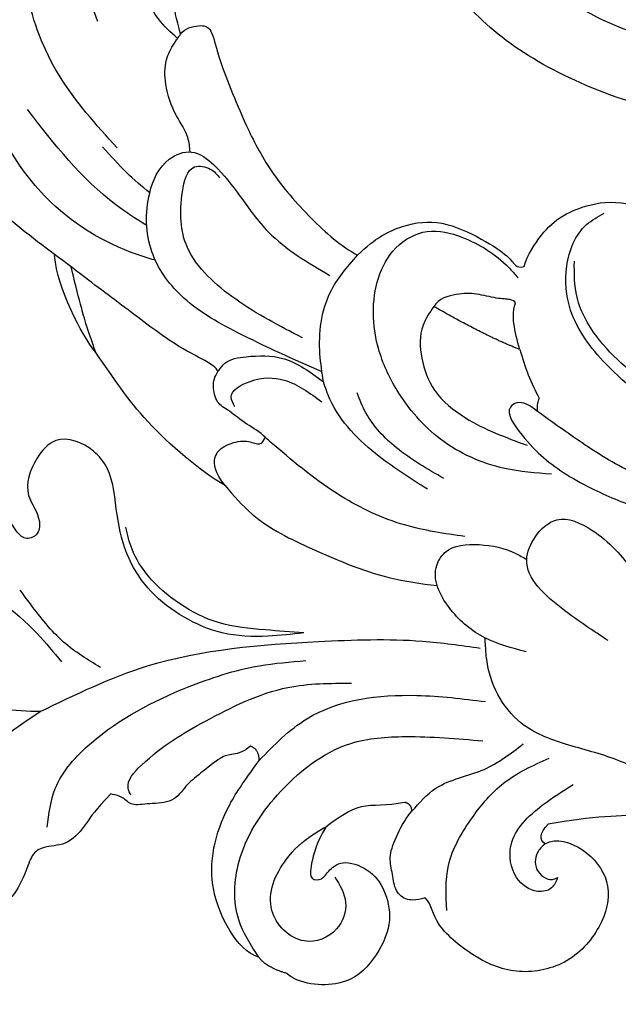
# Model space of a CAD drawing. Units: millimetres. Extents: x 5178 to 7554, y 9872 to 11552.
# Drawn here: x 5497 to 5530, y 10681 to 10735 of the extents above; entities that cross this region are included whole.
import ezdxf

# ---------------------------------------------------------------- set-up
doc = ezdxf.new("R2010")
doc.units = ezdxf.units.MM
doc.linetypes.add('HIDDEN', pattern=[9.525, 6.35, -3.175])
doc.layers.add('A-04.尺寸標註', color=4, linetype='Continuous')
doc.layers.add('H-08.木作(細線)', color=8, linetype='Continuous')
doc.layers.add('logo', color=8, linetype='Continuous', plot=False)
doc.styles.get("Standard").update_dxf_attribs({"font": 'arial.ttf'})
doc.styles.add('新細明體', font='PMingLiU.ttf')
doc.dimstyles.new('4', dxfattribs={"dimtxt": 10, "dimasz": 3, "dimexe": 2, "dimexo": 2, "dimgap": 1.2, "dimtad": 2, "dimdec": 0, "dimtxsty": '新細明體', "dimblk": 'ARCHTICK', "dimcen": 5, "dimclrd": 8, "dimclre": 8, "dimclrt": 4, "dimadec": 0, "dimazin": 0, "dimtfac": 1, "dimtdec": 0, "dimtix": 1, "dimtmove": 2, "dimatfit": 3, "dimldrblk": 'OPEN90', "dimfxl": 1.25, "dimlwd": 9, "dimlwe": 9, "dimarcsym": 0})

# ---------------------------------------------------------------- blocks, each defined once
blk = doc.blocks.new('_ArchTick')
at = {"color": 0, "linetype": 'ByBlock', "const_width": 0.15}
blk.add_lwpolyline([(-0.5, -0.5), (0.5, 0.5)], dxfattribs=at)
blk = doc.blocks.new('*D9')
at = {"layer": 'A-04.尺寸標註', "color": 8, "linetype": 'HIDDEN', "lineweight": 9, "ltscale": 0.4, "transparency": 16777216}
for p, q in [((5750.722, 11156.089), (5350.76, 11156.089)), ((5752.555, 10446.864), (5350.76, 10446.864))]:
    blk.add_line(p, q, dxfattribs=at)
at = {"layer": 'A-04.尺寸標註', "color": 8, "lineweight": 9, "ltscale": 0.4, "transparency": 16777216}
blk.add_line((5352.76, 11156.089), (5352.76, 10446.864), dxfattribs=at)
at = {"layer": 'DEFPOINTS', "color": 0, "ltscale": 0.4, "transparency": 16777216}
for p in [(5752.722, 11156.089), (5352.76, 10446.864), (5754.555, 10446.864)]:
    blk.add_point(p, dxfattribs=at)
at = {"layer": 'A-04.尺寸標註', "color": 8, "lineweight": 9, "ltscale": 0.4, "transparency": 16777216, "xscale": 3, "yscale": 3, "zscale": 3}
for p, rotation in [((5352.76, 11156.089), 90), ((5352.76, 10446.864), 270)]:
    blk.add_blockref('_ArchTick', p, dxfattribs=dict(at, rotation=rotation))
at = {"layer": 'A-04.尺寸標註', "color": 4, "ltscale": 0.4, "transparency": 16777216, "insert": (5345.928, 10801.476), "char_height": 10, "attachment_point": 5, "rotation": 90, "style": '新細明體'}
blk.add_mtext('709', dxfattribs=at)
blk = doc.blocks.new('_Open90')
at = {"color": 0, "linetype": 'ByBlock', "lineweight": -2}
for p, q in [((-0.5, 0.5), (0, 0)), ((0, 0), (-1, 0)), ((0, 0), (-0.5, -0.5))]:
    blk.add_line(p, q, dxfattribs=at)
blk = doc.blocks.new('SE-21106L-d')
at = {"layer": 'H-08.木作(細線)'}
blk.add_arc((-113.897, 34.981), 212.697, 301.32863, 16.48912, dxfattribs=at)
blk.add_arc((-113.897, 34.981), 212.697, 301.32863, 16.48912, dxfattribs=at)
blk.add_arc((-113.897, 34.981), 212.697, 301.32863, 16.48912, dxfattribs=at)
blk = doc.blocks.new('logo')
at = {"layer": 'logo'}
h = blk.add_hatch(color=256, dxfattribs=at)
edge = h.paths.add_edge_path()
edge.add_ellipse((0, 1), major_axis=(0.323, 0.566), ratio=0.659111, start_angle=263.8576, end_angle=429.825)
edge.add_arc((0, 1), 0.399, 258.9967, 261.058)
edge.add_ellipse((0, 1), major_axis=(0.314, 0.551), ratio=0.659838, start_angle=263.243, end_angle=428.5195, ccw=False)
edge.add_arc((0, 0), 0.0433, 263.9962, 282.4455)
edge = h.paths.add_edge_path()
edge.add_ellipse((0, 1), major_axis=(0.314, 0.551), ratio=0.659838, start_angle=70.2744, end_angle=262.8394, ccw=False)
edge.add_arc((0, 1), 0.237, 245.2323, 248.2557, ccw=False)
edge.add_ellipse((0, 1), major_axis=(0.323, 0.566), ratio=0.659111, start_angle=71.1999, end_angle=263.5875)
edge.add_arc((0, 0), 0.0389, 266.4658, 288.3928, ccw=False)
edge = h.paths.add_edge_path(flags=17)
edge.add_line((0, 1), (0, 1))
edge.add_arc((0, 1), 0.399, 261.058, 296.4699, ccw=False)
edge.add_ellipse((0, 1), major_axis=(0.314, 0.551), ratio=0.659838, start_angle=68.5195, end_angle=70.2744)
edge.add_arc((0, 1), 0.237, 248.2557, 287.7329)
edge.add_arc((0, 1), 0.155, 119.2735, 139.7006)
edge.add_arc((0, 1), 0.526, 137.2638, 146.3296)
edge.add_arc((1, 0), 0.794, 150.4954, 153.1332)
edge.add_arc((0, 0), 0.799, 100.8186, 103.2077, ccw=False)
edge.add_arc((0, 1), 0.325, 138.9231, 148.8948, ccw=False)
edge.add_arc((1, 0), 0.758, 124.4657, 138.4002, ccw=False)
edge = h.paths.add_edge_path()
edge.add_arc((0, 1), 0.237, 233.3596, 245.2323)
edge.add_ellipse((0, 1), major_axis=(0.323, 0.566), ratio=0.659111, start_angle=69.825, end_angle=71.1999, ccw=False)
edge.add_arc((0, 1), 0.399, 251.1923, 258.9967, ccw=False)
h.paths.add_polyline_path([(0, 1, -0.021859), (0, 1, -0.004955), (0, 1, 0.012967), (0, 1, 0.223317), (0, 1, 0.425243), (0, 1, 0.393247), (0, 1, -0.084558), (0, 1, 0.019194), (0, 1, 0.004726), (0, 1, 0.021148), (0, 1, -0.080721), (0, 1, -0.104113), (0, 1, -0.094873), (0, 1, -0.207877), (0, 1, -0.223034), (0, 1, -0.16869)], flags=17)
h.paths.add_polyline_path([(0, 1, 0.088592), (0, 1, 0.140724), (0, 1, -0.012272), (0, 1, -0.041532), (0, 1, 0.005558), (0, 1, -0.187874)], flags=17)
h.paths.add_polyline_path([(0, 1, 0.011592), (0, 1, 0.056884), (0, 1, -0.271208), (0, 1, -0.679677), (0, 1, -0.290071), (0, 1, -0.103922), (0, 1, 0.053349), (0, 1, -0.004508), (0, 1, 0.220604), (0, 1, -0.015501), (0, 1, 0.008768), (0, 1, 0.029539), (0, 1, 1.009367)], flags=17)
h.paths.add_polyline_path([(0, 1, -0.008928), (0, 1, -0.347678), (0, 1, 0.00727), (0, 1, -0.035606), (0, 1, 0.01139), (0, 1, 0.012101), (0, 1, 0.461639)], flags=17)
h.paths.add_polyline_path([(0, 1, 0.433181), (0, 1, 0.04486), (0, 1, -0.026783), (0, 1, -0.142026), (0, 1, -0.307429), (0, 1, -0.953401), (0, 1, 0.069613), (0, 1, 0.042891), (0, 1, -0.067719), (0, 1, 0.893379)], flags=17)
h.paths.add_polyline_path([(0, 1, -0.009243), (0, 1, -0.026651), (0, 1, 0.013684), (0, 1, 0.174326), (0, 1, 0.391287), (0, 1, 0.210555), (0, 1), (0, 1, 0.001326), (0, 1, -0.005065), (0, 1, -0.027528), (0, 1, -0.195292), (0, 1, -0.659298)], flags=17)
h.paths.add_polyline_path([(0, 1, 0.023127), (0, 1, 0.184672), (0, 1, 0.098355), (0, 1, -0.009788), (0, 1, -0.240413)], flags=17)
h.paths.add_polyline_path([(0, 1, -0.002039), (0, 1, 0.07599), (0, 1, 0.108431), (0, 1, -0.004552), (0, 1, -0.028332), (0, 1, -0.123708)], flags=17)
h.paths.add_polyline_path([(0, 1, -0.55173), (0, 1, -0.18979), (0, 1, -0.013881), (0, 1, 0.011039), (0, 1, 0.022162), (0, 1, -0.010966), (0, 1, -0.001761), (0, 1, 0.034744), (0, 1, 0.086103), (0, 1, 0.506659), (0, 1, 0.355205), (0, 1, 0.093422), (0, 1, 0.017263), (0, 1, -0.31391)], flags=17)
h.paths.add_polyline_path([(0, 1, -0.009702), (0, 1, -0.004936), (0, 1, -0.035369), (0, 1, -0.002587), (0, 1, 0.014405), (0, 1, -0.020509)], flags=17)
h.paths.add_polyline_path([(0, 1, -0.007857), (0, 1, 0.009702), (0, 1, 0.020509), (0, 1, 0.000681), (0, 1, -0.002588), (0, 0, -0.013713), (0, 1, -0.01198)], flags=17)
h.paths.add_polyline_path([(0, 0, -0.036579), (0, 1, 0.01198), (0, 1, 0.013411), (0, 0, 0.001089), (0, 0, 0.015933), (0, 0, -0.190203), (0, 0, -0.266161), (0, 0, -0.207317), (0, 0, -0.064593), (0, 0, -0.001017), (0, 1, -0.000681), (0, 1, 0.152538), (0, 0, 0.230241), (0, 0, 0.234095), (0, 0, 0.172717), (0, 0, 0.028132), (0, 0, -0.014352), (0, 0, 0.062016), (0, 0, 0.349487), (0, 0, 0.392407), (0, 1, 0.130108), (0, 1, 0.001865), (0, 1, -0.054721), (0, 1, 0.014593), (0, 1, 0.007857), (0, 1, -0.01108), (0, 1, -0.100678), (0, 1, -0.349203), (0, 1, -0.402437), (0, 0, -0.009974), (0, 0, 0.613372), (0, 0, 0.175713), (0, 0, -0.002484), (0, 0, -0.463644), (0, 0, -0.513768), (0, 0, -0.075052), (0, 0, 0.007944)], flags=17)
h.paths.add_polyline_path([(0, 0, -0.062016), (0, 0, -0.007786), (0, 0, 0.027572), (0, 0, 0.0582), (0, 0, 0.26466), (0, 0, 0.315327), (0, 0, -0.025867), (0, 0, -0.380363), (0, 0, -0.153954), (0, 0, -0.090831)], flags=17)
h.paths.add_polyline_path([(0, 0, 0.336432), (0, 0, 0.025867), (0, 0, 0.026394), (0, 0, -0.025927), (0, 0, -0.173285), (0, 0, -0.685315), (0, 0, -0.491027), (0, 0, -0.040547), (0, 0, 0.025927), (0, 0, 0.139653), (0, 0, 1.004843)], flags=17)
h.paths.add_polyline_path([(0, 1, 0.143839), (0, 1, 0.069213), (0, 1, -0.088592), (0, 1, 0.404636)], flags=17)
h.paths.add_polyline_path([(0, 1, -0.01627), (0, 1, -0.069213), (0, 1, 0.037626), (0, 1, -0.082213), (0, 1, 0.004306), (0, 1, 0.008989), (0, 1, -0.006474), (0, 1, -0.136946), (0, 1, 0.054668)], flags=17)
for points in [[(0, 1, 0.019194), (0, 1, 0.004726), (0, 1, -0.044587), (0, 1, -0.07623), (0, 1, -0.235864), (0, 1, -0.450297), (0, 1, -0.16869), (0, 1, -0.021859), (0, 1, -0.004955), (0, 1, 0.012967), (0, 1, 0.223317), (0, 1, 0.425243), (0, 1, 0.393247), (0, 1, -0.084558)], [(0, 1, -0.206522), (0, 1, 0.207877), (0, 1, 0.024305), (0, 1, -0.043373)], [(0, 1, -0.011039), (0, 1, -0.017263), (0, 1, 0.004552), (0, 1, 0.002587), (0, 1, 0.035369)]]:
    blk.add_hatch(color=256, dxfattribs=at).paths.add_polyline_path(points)
h = blk.add_hatch(color=256, dxfattribs=at)
h.paths.add_polyline_path([(0, 1, 0.041532), (0, 1, 0.012272), (0, 1, 0.004508), (0, 1, -0.053349), (0, 1, -0.056884), (0, 1, 0.008928)])
h.paths.add_polyline_path([(0, 1, -0.008989), (0, 1, 0.010425), (0, 1, 0.004955), (0, 1, -0.019194)])
h.paths.add_polyline_path([(0, 1, 0.136946), (0, 1, -0.008768), (0, 1, 0.015501)])
h.paths.add_polyline_path([(0, 1, 0.026783), (0, 1, 0.026651), (0, 1, -0.023127), (0, 1, -0.042891)])
h.paths.add_polyline_path([(0, 1, -0.01139), (0, 1, -0.098355), (0, 1, 0.027528), (0, 1, 0.005065), (0, 1, 0.002039)])
h = blk.add_hatch(color=256, dxfattribs=at)
edge = h.paths.add_edge_path()
edge.add_ellipse((0, 1), major_axis=(0.314, 0.551), ratio=0.659838, start_angle=68.5195, end_angle=70.2744, ccw=False)
edge.add_arc((0, 1), 0.399, 258.9967, 261.058, ccw=False)
edge.add_ellipse((0, 1), major_axis=(0.323, 0.566), ratio=0.659111, start_angle=69.825, end_angle=71.1999)
edge.add_arc((0, 1), 0.237, 245.2323, 248.2557)
blk.add_line((0, 1), (0, 1), dxfattribs=at)
blk.add_line((0, 1), (0, 1), dxfattribs=at)
at = {"layer": 'logo', "lineweight": 0}
blk.add_line((0, 1), (0, 1), dxfattribs=at)
blk.add_line((0, 1), (0, 1), dxfattribs=at)
at = {"layer": 'logo'}
for points in [[(0, 1, 0.200172), (0, 1, -0.066965)], [(0, 1, 0.002733), (0, 1)], [(0, 1, 0.060876), (0, 1, 0.137716), (0, 1, -0.393247), (0, 1, 79.578459)], [(0, 1, -0.425243), (0, 1, -0.223317), (0, 1, -0.027703), (0, 1, 0.082213), (0, 1, -0.037626), (0, 1, -0.143839), (0, 1, -0.872775)], [(0, 1, 0.089367), (0, 1, 0.028397)], [(0, 1, 0.039578), (0, 1, 0.021193), (0, 1, 0.700396)], [(0, 1, 0.021148), (0, 1, 0.658186)], [(0, 1, -0.434531), (0, 1, -0.16869), (0, 1, 0.909183)], [(0, 1, -0.056349), (0, 1, 0.070229), (0, 1, 0.769245)], [(0, 1, -0.105013), (0, 1, 0.404636), (0, 1, 1.743742)], [(0, 1, 0.216717), (0, 1, 0.638327)], [(0, 1, -0.329321), (0, 1, -0.679677), (0, 1, 0.415871)], [(0, 1, -0.290071), (0, 1, -0.539799), (0, 1, 0.00727), (0, 1, -1.51475)], [(0, 1, 0.187874), (0, 1, 0.783226)], [(0, 1, -0.026083), (0, 1, -1.009367), (0, 1, 0.624773)], [(0, 1, -0.416943), (0, 1, 0.828532)], [(0, 1, -0.513007), (0, 1, -1.702754)], [(0, 1, -0.015466), (0, 1, 0.608014)], [(0, 1, -0.338614), (0, 1, -0.659298), (0, 1, -0.100316), (0, 1, 0.893379), (0, 1, 0.433181), (0, 1, 0.289299), (0, 1, 0.081086), (0, 1, -0.684784)], [(0, 1, -0.210555), (0, 1, -0.391287), (0, 1, -0.174326), (0, 1, -0.110406), (0, 1, 0.953401), (0, 1)], [(0, 1, 0.307429), (0, 1, 0.446432), (0, 1, 0.145269), (0, 1, -0.214979)], [(0, 1, 0.059536), (0, 1, 0.18979), (0, 1, 0.55173), (0, 1, 0.38162), (0, 0, -0.007944), (0, 0, -0.007944)], [(0, 0, -0.035926), (0, 0, -0.172717), (0, 0, -0.234095), (0, 0, -0.230241), (0, 0, -0.17359), (0, 1)], [(0, 1, 0.111049), (0, 1, 0.147976), (0, 1, 0.393525)], [(0, 1, 0.086103), (0, 1, 0.506659), (0, 1, 0.355205), (0, 1, 0.113269), (0, 1, 0.583131)], [(0, 1, 0.016972), (0, 0, -0.190203), (0, 0, -0.266161), (0, 0, -0.290937), (0, 1, 0.211969)], [(0, 1, -0.035274), (0, 1, -0.003626), (0, 1, 0.389489)], [(0, 1, -0.130108), (0, 1, -0.392407), (0, 0, -0.420619), (0, 0, -0.420619)], [(0, 1, -0.023063), (0, 1, -0.100678), (0, 1, -0.349203), (0, 1, -0.402437), (0, 0, -0.247136)], [(0, 0, -0.175713), (0, 0, -0.613372), (0, 0)], [(0, 1, 0.241802), (0, 1, 0.575938)], [(0, 0, 0.009974), (0, 0, 0.009974)], [(0, 0, 0.090831), (0, 0, 0.169704), (0, 0)], [(0, 0, 0.513768), (0, 0, 0.463644), (0, 0, 0.463644)], [(0, 0, -0.075052), (0, 0)], [(0, 0, -0.166662), (0, 0, -0.70739)]]:
    blk.add_lwpolyline(points, format="xyb", dxfattribs=at)
at = {"layer": 'logo', "lineweight": 0}
for centre, radius, start, end in [((0, 1), 0.0345, 330.444, 85.9913), ((0, 1), 0.227, 292.2367, 335.222), ((0, 1), 0.581, 283.4362, 286.6173), ((0, 1), 0.187, 179.5483, 182.0782), ((0, 1), 0.256, 281.5539, 286.6322), ((0, 0), 0.406, 108.6958, 111.2089), ((3, -4), 5.41, 114.0704, 114.474), ((0, 1), 0.256, 299.1609, 307.1205), ((0, 1), 0.262, 310.2009, 329.8856), ((0, 1), 0.0613, 327.2799, 74.7579), ((0, 1), 0.137, 82.2276, 160.4489), ((0, 1), 0.581, 279.4802, 283.4362), ((0, 1), 0.187, 109.838, 179.5483), ((0, 1), 0.136, 244.3758, 335.626), ((0, 1), 0.0627, 337.3085, 63.01), ((0, 0), 0.103, 81.5328, 111.1847), ((3, -4), 5.41, 113.6429, 114.0704), ((0, 1), 0.256, 286.6322, 299.1609), ((0, 0), 0.406, 111.2089, 114.5532), ((0, 1), 0.187, 183.2094, 185.01), ((0, 0), 0.577, 112.9982, 115.5374), ((0, 0), 0.29, 94.0374, 117.0335), ((0, 1), 0.0267, 8.5098, 85.5073), ((0, 1), 0.111, 267.175, 354.8617), ((0, 0), 0.0251, 327.1994, 93.2945), ((0, 0), 0.0241, 86.756, 126.6195), ((-1, 0), 1.36, 4.2266, 4.7959), ((-1, 0), 1.36, 3.6768, 5.4974), ((0, 1), 0.187, 185.01, 193.3895), ((0, 0), 0.577, 115.5374, 118.2829), ((0, 0), 0.281, 122.374, 125.4474), ((0, 0), 0.273, 124.9761, 186.879), ((0, 0), 0.545, 7.5429, 8.1488), ((1, 1), 0.32, 186.7897, 186.9458), ((0, 0), 0.329, 122.0966, 156.7882), ((0, 2), 0.875, 285.3109, 288.8633), ((0, 0), 0.462, 102.2567, 104.2662), ((0, 1), 0.131, 121.8036, 128.5716), ((0, 1), 0.101, 147.8295, 328.8978), ((-1, 1), 0.874, 336.959, 339.6154), ((0, 1), 0.114, 23.2852, 36.3079), ((0, 1), 0.116, 281.7653, 342.4614), ((0, 1), 0.0664, 143.3048, 280.117), ((0, 1), 0.11, 60.1861, 124.8898), ((0, 1), 0.114, 36.3079, 60.04), ((0, 1), 0.116, 342.4614, 354.6764), ((0, 1), 0.286, 163.3678, 164.401), ((0, 1), 0.131, 40.8505, 90.6121), ((0, 1), 0.13, 31.6961, 41.2089), ((0, 1), 0.131, 38.0381, 40.8505), ((0, 1), 0.286, 163.3678, 164.401), ((0, 1), 0.116, 342.4614, 354.6764), ((0, 1), 0.114, 23.2852, 36.3079), ((-1, 1), 0.874, 339.6154, 341.6615), ((-1, 1), 0.874, 339.6154, 341.6615), ((0, 1), 0.114, 306.5995, 23.2852), ((2, -3), 4.02, 115.8994, 117.5656), ((0, 1), 0.0383, 297.535, 305.6919), ((0, 1), 0.211, 240.9381, 243.5484), ((-1, 2), 1.97, 292.2914, 295.0645), ((0, 1), 0.13, 292.5765, 31.6961), ((-1, 2), 1.97, 291.8241, 292.2914), ((0, 1), 0.155, 239.2194, 256.6015), ((0, 1), 0.321, 258.87, 283.6239), ((1, 1), 0.32, 182.4453, 183.4886), ((0, 1), 0.581, 272.9888, 279.4802), ((0, 1), 0.211, 243.5484, 271.7569), ((0, 0), 0.406, 114.5532, 116.7766), ((0, 1), 0.187, 182.0782, 183.2094), ((0, 1), 0.256, 273.4512, 281.5539), ((0, 1), 0.321, 283.6239, 284.2167), ((1, 1), 0.32, 183.4886, 186.7897), ((0, 0), 0.329, 117.3968, 122.0966), ((0, 1), 0.0622, 70.679, 164.3644), ((0, 1), 0.064, 167.0919, 177.3661), ((0, 0), 0.117, 96.281, 102.4178), ((0, 1), 0.0419, 133.7672, 166.1009), ((0, 1), 0.0367, 83.4964, 151.8522), ((0, 1), 0.0217, 251.3968, 65.9306), ((0, 0), 0.117, 80.3525, 96.281), ((0, 1), 0.0419, 166.1009, 175.9249), ((0, 0), 0.123, 80.8228, 96.3193), ((0, 1), 0.0353, 243.9263, 51.0341), ((0, 0), 0.123, 96.3193, 101.6186), ((0, 1), 0.064, 183.4727, 225.325), ((0, 1), 0.0383, 275.0659, 297.535), ((0, 1), 0.211, 238.695, 240.9381), ((0, 1), 0.0419, 175.9249, 229.9973), ((0, 0), 0.117, 96.281, 102.4178), ((0, 1), 0.064, 177.3661, 183.4727), ((0, 0), 0.123, 96.3193, 101.6186), ((0, 1), 0.0419, 166.1009, 175.9249), ((0, 1), 0.064, 177.3661, 183.4727), ((0, 0), 0.117, 102.4178, 105.5537), ((0, 1), 0.0386, 98.6046, 138.1597), ((0, 1), 0.027, 151.6425, 237.1215), ((0, 1), 0.0459, 234.5859, 282.1467), ((-1, 2), 1.97, 291.5203, 291.8241), ((0, 1), 0.155, 238.0585, 239.2194), ((0, 1), 0.064, 225.325, 231.6324), ((0, 1), 0.0383, 230.8646, 275.0659), ((0, 1), 0.0177, 105.7526, 239.3398), ((0, 0), 0.123, 101.6186, 103.7368), ((0, 1), 0.226, 95.6485, 115.8995), ((0, 1), 0.286, 131.3266, 163.3678), ((0, 1), 0.131, 38.0381, 40.8505), ((0, 1), 0.13, 31.6961, 41.2089), ((-1, 1), 0.874, 341.6615, 342.9354), ((0, 1), 0.291, 117.4328, 159.9943), ((0, 1), 0.101, 81.2439, 113.9848), ((0, 1), 0.286, 115.4894, 131.3266), ((0, 1), 0.226, 95.6485, 115.8995), ((0, 1), 0.0392, 258.5502, 346.6702), ((0, 1), 0.226, 115.8995, 119.6279), ((0, 1), 0.286, 115.4894, 131.3266), ((1, 0), 0.935, 112.6486, 121.2678), ((0, 1), 0.618, 283.2744, 302.0739), ((0, 0), 0.799, 99.8317, 100.8186), ((0, 1), 0.325, 148.8948, 150.9548), ((0, 0), 0.462, 104.2662, 105.7498), ((0, 1), 0.131, 90.6121, 121.8036), ((0, 2), 0.875, 288.8633, 301.3798), ((0, 0), 0.799, 100.8186, 103.2077), ((1, 0), 0.794, 153.1332, 154.2687), ((0, 0), 0.462, 105.7498, 110.1482), ((0, 1), 0.325, 148.8948, 150.9548), ((0, 0), 0.462, 105.7498, 110.1482), ((1, 0), 0.794, 154.2687, 155.3518), ((-1, 1), 0.5, 339.9296, 350.1414), ((0, 1), 0.225, 324.2142, 341.6511), ((0, 1), 0.111, 272.2715, 325.3573), ((0, 1), 0.0336, 149.7688, 246.7364), ((0, 1), 0.292, 119.8523, 158.1526), ((0, 0), 0.462, 110.1482, 115.1572), ((1, 0), 0.794, 153.1332, 154.2687), ((0, 0), 0.799, 103.2077, 106.1792), ((0, 1), 0.28, 114.7362, 165.0904), ((0, 1), 0.0374, 171.8348, 263.9838), ((0, 1), 0.146, 267.5844, 353.4527), ((0, 1), 0.325, 150.9548, 170.2881), ((1, 0), 0.758, 124.4657, 138.4002), ((0, 1), 0.399, 251.1923, 296.4699), ((0, 1), 0.155, 119.2735, 139.7006), ((0, 1), 0.526, 137.2638, 146.3296), ((1, 0), 0.794, 150.4954, 153.1332), ((0, 0), 0.799, 100.8186, 103.2077), ((0, 1), 0.325, 138.9231, 148.8948), ((0, 0), 0.113, 165.2767, 167.5624), ((0, 0), 0.0148, 48.9877, 148.4858), ((0, 0), 0.016, 301.3037, 50.0743), ((0, 1), 0.0724, 235.2903, 252.4587), ((0, 0), 0.166, 155.203, 207.0666), ((1, 0), 0.32, 175.9493, 185.5558), ((0, 1), 0.136, 244.3758, 258.5706), ((1, 0), 0.32, 175.9493, 185.5558), ((0, 0), 0.038, 179.2922, 192.6156), ((0, 0), 0.142, 192.9154, 252.2115), ((0, 0), 0.106, 252.0283, 322.0343), ((0, 0), 0.104, 219.3152, 312.3495), ((0, 0), 0.143, 189.1555, 227.6818), ((0, 0), 0.0389, 177.6916, 252.0699), ((0, 0), 0.0248, 345.864, 166.4176), ((0, 0), 0.0433, 213.0653, 252.3889), ((0, 0), 0.0192, 85.2505, 222.9442), ((0, 0), 0.0263, 331.2506, 75.8597), ((0, 0), 0.0917, 317.7365, 327.0242), ((0, 0), 0.0433, 252.3889, 295.424), ((0, 0), 0.0389, 252.0699, 306.6919)]:
    blk.add_arc(centre, radius, start, end, dxfattribs=at)
at = {"layer": 'logo'}
for major_axis, ratio in [((0.314, 0.551), 0.659838), ((0.323, 0.566), 0.659111)]:
    blk.add_ellipse((0, 1), major_axis=major_axis, ratio=ratio, dxfattribs=at)
at = {"layer": 'logo', "insert": (0, 0), "char_height": 0.0564, "width": 0.764, "attachment_point": 1}
blk.add_mtext('{\\fVerdana|b0|i1|c0|p34;GOODWARE}', dxfattribs=at)
blk = doc.blocks.new('SE-21085L')
at = {"layer": 'H-08.木作(細線)'}
for points, degree in [([(10.678, 40.468), (10.357, 41.667), (10.357, 42.501), (10.095, 44.08), (8.941, 44.763), (8.538, 45.446), (8.753, 46.333), (8.941, 48.207), (8.171, 49.306), (7.58, 49.847), (6.857, 49.345), (5.194, 47.907), (3.799, 45.927), (3.443, 42.066), (4.01, 40.51), (5.035, 38.49)], 3), ([(5.035, 38.49), (3.922, 39.132), (0.659, 40.533), (-3.506, 41.699), (-8.178, 42.157), (-10.859, 42.385), (-13.284, 42.836), (-15.668, 42.836), (-17.31, 43.277), (-18.34, 44.275), (-18.314, 44.601), (-18.157, 44.782)], 3), ([(22.226, 44.17), (21.564, 44.347), (20.081, 43.827), (18.096, 42.318), (16.963, 40.259), (16.546, 37.857), (16.675, 36.254), (16.831, 34.782)], 3), ([(21.836, 36.126), (21.836, 37.14), (22.189, 38.459), (22.561, 39.104), (23.158, 38.759), (23.158, 38.105), (23.557, 37.152), (25.274, 36.907), (26.525, 37.559), (27.694, 38.866), (27.881, 41.11), (27.223, 43.329), (24.888, 44.371), (24.02, 44.18)], 3), ([(24.02, 44.18), (22.844, 44.468), (22.226, 44.17)], 2), ([(16.016, 34.341), (15.907, 34.749), (15.349, 35.306), (14.933, 35.547), (14.365, 37.093), (14, 37.983), (13.932, 39.174), (12.74, 39.867), (11.964, 40.514), (11.392, 40.257), (10.941, 40.378), (10.678, 40.468)], 3), ([(32.761, 30.88), (33.121, 30.257), (34.766, 29.921), (36.963, 30.776), (37.815, 32.925), (37.399, 35.838), (35.269, 37.864), (32.756, 38.334), (29.574, 37.8), (29.057, 36.905), (28.539, 36.766)], 3), ([(28.539, 36.766), (28.146, 37.159), (27.635, 37.455), (26.84, 37.242), (26.25, 36.422), (25.632, 35.791), (25.44, 34.559), (25.413, 33.381), (25.515, 33.001)], 3), ([(24.94, 32.767), (24.17, 33.473), (22.767, 33.988), (22.218, 35.291), (21.836, 36.126)], 3), ([(16.831, 34.782), (16.525, 34.252), (16.016, 34.341)], 2), ([(25.515, 33.001), (25.308, 32.666), (24.94, 32.767)], 2), ([(32.761, 30.88), (32.369, 30.88), (32.198, 30.522), (32.376, 29.864)], 3), ([(53.496, -1.503), (53.496, 0.493), (53.109, 2.639), (52.385, 4.639), (51.824, 5.331), (51.861, 6.602), (51.176, 7.337), (50.96, 8.794), (50.082, 9.347), (49.924, 10.579), (49.314, 12.214), (48.021, 14.019), (46.743, 14.581), (45.934, 16.46), (45.09, 18.113), (43.774, 20.202), (42.433, 20.976), (41.617, 21.791), (40.872, 23.082), (39.326, 23.975), (38.819, 25.148), (37.182, 26.557), (34.244, 28.253), (32.376, 29.864)], 3), ([(7.634, 22.612), (6.013, 22.612), (1.712, 21.792), (-0.611, 20.561), (-2.189, 19.831)], 3), ([(7.634, 22.612), (6.745, 22.261), (6.245, 21.539), (6.431, 20.752), (7.267, 19.875), (8.012, 19.783), (8.296, 19.593), (8.211, 19.21)], 3), ([(-2.189, 19.831), (-3.431, 19.343), (-5.749, 17.855), (-6.83, 16.344)], 3), ([(-2.189, 19.831), (-3.303, 18.897), (-4.28, 17.92), (-5.14, 17.06), (-5.726, 16.415)], 3), ([(8.211, 19.21), (7.834, 19.093), (6.978, 19.125), (5.702, 18.902), (4.969, 18.96), (4.267, 18.187), (4.131, 17.72), (4.158, 17.373)], 3), ([(4.158, 17.373), (3.987, 17.201), (3.135, 17.201), (1.202, 17.306), (-2.198, 16.846), (-4.768, 16.561), (-5.726, 16.415)], 3), ([(17.944, 8.007), (15.907, 8.32), (12.664, 8.32)], 2), ([(16.468, 5.9), (16.364, 5.84), (16.139, 5.84), (15.506, 6.206), (14.297, 6.53), (13.456, 7.015), (12.665, 7.807), (12.664, 8.32)], 3), ([(-6.915, 2.315), (-6.876, 1.913), (-6.255, 1.292), (-5.597, 1.115), (-4.623, 2.266), (-3.009, 3.541), (-1.378, 4.812), (1.066, 6.414), (4.384, 7.58), (6.576, 7.999), (7.613, 7.976)], 3), ([(7.613, 7.976), (7.963, 6.668), (8.932, 5.219), (10.598, 3.959), (13.211, 3.735), (14.962, 3.881), (15.442, 4.17), (15.693, 4.102), (15.872, 3.924)], 3), ([(17.944, 8.007), (17.209, 7.272), (16.544, 6.576), (16.468, 5.9)], 3), ([(15.872, 3.924), (15.701, 3.286), (15.802, 1.815), (16.178, 0.488), (17.467, -1.13), (18.675, -1.841), (19.926, -2.189)], 3), ([(-6.915, 2.315), (-7.568, 1.64), (-8.33, 1.019), (-8.26, -0.529), (-7.699, -1.345)], 3), ([(19.801, -8.268), (17.617, -7.007), (13.701, -6.249), (8.661, -6.134), (4.432, -7.376), (1.464, -8.806), (-1.068, -10.891), (-1.886, -11.927)], 3)]:
    blk.add_open_spline(points, degree=degree, dxfattribs=at)
for points, knots in [([(22.226, 44.17), (21.519, 43.817), (19.833, 42.975), (18.237, 39.855), (18.448, 35.673), (20.013, 31.657), (23.477, 29.316), (25.679, 28.288), (26.966, 27.687)], [0, 0, 0, 0, 2.331884, 5.557104, 9.754576, 14.702369, 17.743704, 22.017048, 22.017048, 22.017048, 22.017048]), ([(8.544, 43.804), (8.262, 43.125), (7.566, 41.447), (8.441, 37.507), (10.873, 33.718), (13.757, 30.497), (15.604, 29.223), (16.313, 28.734)], [0, 0, 0, 0, 2.168393, 5.355793, 11.491974, 15.629353, 18.207946, 18.207946, 18.207946, 18.207946]), ([(23.635, 38.251), (24.102, 38.507), (25.04, 39.019), (25.417, 40.865), (23.948, 42.666), (20.963, 41.835), (20.64, 38.995), (21.217, 37.183), (21.692, 36.371), (21.836, 36.126)], [0, 0, 0, 0, 1.535098, 3.080373, 4.978557, 7.428966, 10.355696, 12.318251, 13.169189, 13.169189, 13.169189, 13.169189]), ([(11.676, 39.977), (11.553, 39.895), (11.012, 39.532), (11.589, 37.081), (13.197, 34.285), (15.643, 30.558), (18.09, 29.146), (19.113, 28.555)], [0, 0, 0, 0, 0.42665, 1.875137, 6.173644, 11.066509, 14.586927, 14.586927, 14.586927, 14.586927]), ([(-9.214, 31.67), (-9.719, 32.092), (-10.584, 32.816), (-11.836, 34.448), (-11.401, 36.406), (-10.433, 38.004), (-8.918, 38.473), (-7.579, 37.907), (-7.211, 36.572), (-7.595, 35.347), (-6.707, 34.146), (-4.98, 33.44), (-1.707, 34.171), (1.712, 34.383), (4.043, 35.283), (4.676, 35.527)], [0, 0, 0, 0, 1.986414, 3.40808, 5.887456, 7.3568, 8.863146, 10.241456, 11.167722, 12.762775, 13.792739, 15.30717, 18.110991, 23.548853, 25.57625, 25.57625, 25.57625, 25.57625]), ([(5.035, 38.49), (6.246, 36.702), (9.245, 32.272), (15.313, 28.122), (20.522, 24.848), (23.292, 23.735), (24.287, 23.335)], [0, 0, 0, 0, 6.432527, 15.941563, 21.67129, 24.880196, 24.880196, 24.880196, 24.880196]), ([(29.907, 36.766), (29.454, 36.062), (28.455, 34.511), (28.484, 31.75), (28.966, 28.965), (30.03, 27.475), (30.593, 26.686)], [0, 0, 0, 0, 2.465345, 5.428817, 7.976627, 10.840543, 10.840543, 10.840543, 10.840543]), ([(6.693, 34.719), (5.868, 34.699), (4.108, 34.658), (2.164, 33.87), (1.026, 33.368), (0.736, 33.24)], [0, 0, 0, 0, 2.457182, 5.242414, 6.194353, 6.194353, 6.194353, 6.194353]), ([(16.831, 34.782), (17.121, 33.635), (17.924, 30.454), (21.804, 27.52), (24.845, 26.233), (26.003, 25.743)], [0, 0, 0, 0, 3.48918, 9.674262, 13.47482, 13.47482, 13.47482, 13.47482]), ([(34.288, 32.143), (34.322, 32.372), (34.396, 32.872), (33.582, 33.598), (32.102, 33.404), (30.711, 31.642), (31.42, 29.28), (32.162, 27.871), (32.478, 27.273)], [0, 0, 0, 0, 0.657788, 1.441493, 2.840457, 4.646683, 7.438565, 9.499459, 9.499459, 9.499459, 9.499459]), ([(25.515, 33.001), (25.635, 32.385), (25.942, 30.817), (27.949, 29.209), (28.639, 27.527), (28.966, 26.73)], [0, 0, 0, 0, 1.83982, 4.683223, 7.245143, 7.245143, 7.245143, 7.245143]), ([(32.761, 30.88), (32.697, 31.091), (32.531, 31.641), (33.053, 32.576), (34.068, 32.544), (34.259, 32.197), (34.288, 32.143)], [0, 0, 0, 0, 0.647921, 1.694014, 2.68676, 2.867057, 2.867057, 2.867057, 2.867057]), ([(15.444, 27.479), (14.914, 27.868), (13.707, 28.753), (11.681, 29.838), (9.292, 30.105), (7.032, 29.836), (4.89, 28.79), (3.212, 27.011), (2.014, 25.153), (0.156, 24.391), (-1.821, 24.705), (-2.22, 26.722), (-1.828, 28.603), (-0.309, 29.101), (0.138, 30.14), (-0.424, 30.75), (-1.592, 30.386), (-2.798, 29.312), (-4.364, 28.311), (-6.086, 27.892), (-7.801, 27.988), (-9.435, 29.145), (-9.671, 30.733), (-9.324, 31.445), (-9.214, 31.67)], [0, 0, 0, 0, 1.974521, 4.497172, 6.778596, 9.067868, 11.253491, 13.755202, 16.384378, 17.583063, 19.734295, 21.159445, 23.254788, 24.813676, 25.55919, 26.190438, 26.800741, 28.914521, 31.133553, 32.241186, 34.197405, 36.126215, 37.743219, 38.488484, 38.488484, 38.488484, 38.488484]), ([(15.444, 27.479), (14.811, 27.781), (13.388, 28.458), (11.208, 29.466), (8.724, 29.599), (6.613, 29.191), (5.009, 28.374), (4.337, 27.639), (4.052, 27.328)], [0, 0, 0, 0, 2.109146, 4.73757, 7.120552, 9.428275, 11.140409, 12.398714, 12.398714, 12.398714, 12.398714]), ([(40.56, 22.716), (39.333, 23.453), (37.268, 24.691), (33.841, 24.78), (31.114, 25.601), (27.842, 26.138), (25.441, 24.59), (24.522, 23.143), (24.291, 22.814), (24.223, 22.717)], [0, 0, 0, 0, 4.204629, 7.074383, 10.063452, 12.792763, 16.747465, 17.596988, 17.953045, 17.953045, 17.953045, 17.953045]), ([(7.634, 22.612), (8.324, 22.855), (10.224, 23.526), (13.786, 23.236), (17.446, 22.79), (19.674, 21.899), (20.5, 21.539)], [0, 0, 0, 0, 2.177496, 5.998795, 10.503593, 13.195824, 13.195824, 13.195824, 13.195824]), ([(26.575, 22.247), (25.791, 22.461), (24.217, 22.891), (21.826, 22.494), (19.882, 21.31), (19.857, 19.342), (21.431, 18.308), (22.906, 17.803), (23.833, 17.83), (24.066, 17.837)], [0, 0, 0, 0, 2.398576, 4.820992, 7.279056, 8.250628, 10.191401, 12.260162, 12.955248, 12.955248, 12.955248, 12.955248]), ([(20.474, 18.439), (19.423, 18.859), (17.179, 19.757), (13.173, 20.093), (10.158, 19.581), (8.426, 19.251), (8.211, 19.21)], [0, 0, 0, 0, 3.381652, 7.225612, 11.862872, 12.517827, 12.517827, 12.517827, 12.517827]), ([(30.174, 19.453), (29.207, 19.402), (27.167, 19.297), (24.027, 18.663), (23.74, 16.462), (24.272, 14.719), (26.903, 14.486), (29.412, 15.336), (32.045, 16.805), (34.577, 17.287), (35.958, 16.725), (36.421, 16.537)], [0, 0, 0, 0, 3.036751, 6.409423, 7.728007, 9.266351, 11.276699, 14.542294, 17.376556, 20.31702, 21.800594, 21.800594, 21.800594, 21.800594]), ([(5.928, 18.582), (5.751, 18.473), (5.153, 18.105), (6.064, 16.617), (7.646, 15.708), (9.123, 15.866), (9.949, 15.955)], [0, 0, 0, 0, 0.566822, 1.917645, 3.801449, 6.195382, 6.195382, 6.195382, 6.195382]), ([(4.158, 17.373), (4.175, 17.171), (4.224, 16.55), (5.314, 15.688), (7.001, 14.667), (8.586, 14.852), (9.476, 14.957)], [0, 0, 0, 0, 0.590734, 1.81805, 3.842801, 6.431703, 6.431703, 6.431703, 6.431703]), ([(17.382, 17.211), (16.324, 17.17), (13.882, 17.077), (11.03, 16.327), (9.729, 15.18), (9.476, 14.957)], [0, 0, 0, 0, 3.19359, 7.373062, 8.381468, 8.381468, 8.381468, 8.381468]), ([(-5.726, 16.415), (-7.258, 16.245), (-10.025, 15.938), (-12.713, 15.216), (-13.913, 14.894)], [0, 0, 0, 0, 4.615906, 8.337037, 8.337037, 8.337037, 8.337037]), ([(17.874, 16.247), (16.836, 16.251), (14.948, 16.259), (12.679, 15.592), (11.699, 14.808), (11.385, 14.557)], [0, 0, 0, 0, 3.114085, 5.662519, 6.862904, 6.862904, 6.862904, 6.862904]), ([(9.131, 14.525), (7.429, 14.709), (4.49, 15.01), (0.523, 15.067), (-2.588, 13.629), (-4.097, 11.17), (-4.355, 8.811), (-3.194, 7.381), (-1.391, 7.627), (0.444, 8.426), (3.19, 9.682), (5.436, 9.696), (6.838, 9.705)], [0.606654, 0.606654, 0.606654, 0.606654, 5.752857, 9.486759, 12.352849, 15.583255, 17.743896, 19.034552, 20.446587, 22.703301, 25.199514, 29.347402, 29.347402, 29.347402, 29.347402]), ([(9.476, 14.957), (9.153, 14.556), (8.117, 13.27), (7.047, 10.812), (7.444, 8.825), (7.613, 7.976)], [0, 0, 0, 0, 1.550452, 4.973233, 7.53073, 7.53073, 7.53073, 7.53073]), ([(-1.896, 13.786), (-2.349, 13.899), (-4.754, 14.432), (-9.966, 14.127), (-15.209, 10.409), (-18.953, 6.637), (-22.657, 4.789), (-25.87, 4.583), (-28.469, 4.744), (-29.704, 5.256), (-30.162, 5.446)], [1.399591, 1.399591, 1.399591, 1.399591, 2.799253, 8.785258, 16.340804, 21.43498, 24.74337, 28.463583, 30.974336, 32.455307, 32.455307, 32.455307, 32.455307]), ([(22.894, 13.074), (22.109, 13.454), (20.16, 14.395), (16.694, 14.758), (13.47, 13.622), (10.718, 11.698), (9.159, 9.18), (9.045, 6.527), (10.14, 4.717), (12.466, 4.058), (14.432, 4.126), (15.643, 4.545), (15.89, 4.631)], [0, 0, 0, 0, 2.610719, 6.478309, 10.068848, 12.622116, 16.488347, 18.413645, 20.356002, 22.285487, 25.343268, 26.125682, 26.125682, 26.125682, 26.125682]), ([(7.256, 13.436), (5.863, 13.503), (3.186, 13.631), (-0.82, 12.787), (-2.323, 10.46), (-2.995, 8.267), (-1.81, 7.821), (-1.309, 8.002), (-1.082, 8.085)], [0, 0, 0, 0, 4.241396, 8.150063, 11.227243, 12.74439, 13.61394, 14.336173, 14.336173, 14.336173, 14.336173]), ([(12.664, 8.32), (12.63, 8.725), (12.544, 9.743), (13.461, 11.215), (15.031, 12.523), (17.739, 12.927), (19.712, 12.584), (20.932, 12.372)], [0, 0, 0, 0, 1.194374, 3.010588, 4.89947, 7.191669, 10.904244, 10.904244, 10.904244, 10.904244]), ([(20.507, 10.477), (19.948, 10.391), (19.347, 10.393), (18.842, 11.374), (20.553, 12.114), (22.467, 12.697), (25.194, 12.729), (27.258, 12.441), (28.189, 12.239)], [0, 0, 0, 0, 1.160327, 1.634523, 3.319726, 5.034736, 8.321413, 11.141867, 11.141867, 11.141867, 11.141867]), ([(-3.266, 12.369), (-3.953, 12.348), (-7.024, 12.2), (-9.911, 11.031), (-12.154, 10.123)], [0.595823, 0.595823, 0.595823, 0.595823, 2.649118, 9.807977, 9.807977, 9.807977, 9.807977]), ([(30.879, 9.891), (29.577, 10.247), (27.157, 10.91), (23.636, 10.788), (21.499, 10.575), (20.507, 10.477)], [0, 0, 0, 0, 4.023734, 7.48237, 10.475137, 10.475137, 10.475137, 10.475137]), ([(-4.019, 10.725), (-4.574, 10.635), (-5.77, 10.424), (-6.922, 10.034), (-7.541, 9.825)], [0.377345, 0.377345, 0.377345, 0.377345, 2.060793, 4.018445, 4.018445, 4.018445, 4.018445]), ([(20.213, 9.8), (20.225, 9.898), (20.257, 10.149), (20.412, 10.352), (20.507, 10.477)], [0, 0, 0, 0, 0.2906187, 0.7489821, 0.7489821, 0.7489821, 0.7489821]), ([(17.944, 8.007), (18.304, 8.344), (19.011, 9.004), (19.817, 9.538), (20.213, 9.8)], [0, 0, 0, 0, 1.476726, 2.895948, 2.895948, 2.895948, 2.895948]), ([(-6.815, 9.474), (-8.45, 8.952), (-11.643, 7.932), (-15.127, 5.134), (-17.284, 2.063), (-17.841, -0.711), (-18.081, -3.305), (-17.879, -5.143), (-17.695, -6.24), (-17.655, -6.484)], [0, 0, 0, 0, 5.11095, 9.984167, 13.115008, 16.158423, 18.329664, 20.925076, 21.667787, 21.667787, 21.667787, 21.667787]), ([(-3.224, 7.666), (-3.369, 7.435), (-3.8, 6.867), (-5.049, 6.284), (-6.192, 5.285), (-6.952, 4.051), (-6.986, 3.047), (-6.934, 2.514), (-6.915, 2.315)], [0.784686, 0.784686, 0.784686, 0.784686, 1.597657, 2.944014, 4.789851, 6.127644, 7.133814, 7.735528, 7.735528, 7.735528, 7.735528]), ([(37.71, 2.684), (36.808, 3.283), (34.608, 4.743), (31.012, 5.817), (26.877, 7.104), (22.864, 6.663), (19.391, 5.175), (17.697, 2.812), (17.366, 0.575), (18.023, -0.485), (18.229, -0.817)], [0, 0, 0, 0, 3.234125, 7.882239, 11.176372, 16.136722, 19.665486, 22.109365, 24.64261, 25.7968, 25.7968, 25.7968, 25.7968]), ([(32.096, 4.665), (31.346, 4.982), (29.42, 5.798), (25.779, 6.308), (22.049, 5.815), (19.237, 4.238), (18.453, 2.874), (18.119, 2.292)], [0, 0, 0, 0, 2.438079, 6.259971, 10.871798, 13.540777, 15.526778, 15.526778, 15.526778, 15.526778]), ([(-6.941, 2.59), (-7.442, 2.5), (-8.721, 2.218), (-10.384, 0.851), (-11.798, -0.538), (-12.833, -1.978), (-14.504, -1.659), (-14.408, 0.313), (-13.361, 2.211), (-12.011, 3.338), (-11.243, 3.979)], [0.439327, 0.439327, 0.439327, 0.439327, 1.950746, 4.355183, 6.645087, 8.12135, 9.195712, 10.679665, 12.91813, 15.861241, 15.861241, 15.861241, 15.861241]), ([(16.571, -28.501), (16.217, -28.687), (15.512, -29.056), (14.097, -29.192), (13.393, -28.035), (12.337, -27.019), (10.431, -26.81), (8.655, -28.128), (8.225, -30.348), (8.63, -33.026), (11.577, -36.834), (17.932, -36.946), (25.074, -33.667), (27.422, -24.831), (25.171, -15.608), (18.185, -10.731), (10.668, -9.499), (3.373, -11.148), (-3.268, -16.149), (-6.489, -24.212), (-5.711, -31.723), (-3.467, -37.289), (0.056, -40.021), (3.22, -39.491), (5.388, -39.664), (7, -39.43), (7.943, -40.379), (8.112, -41.403), (8.86, -41.806), (9.171, -41.796), (9.225, -41.794)], [0, 0, 0, 0, 1.215597, 2.419044, 3.755938, 4.889665, 6.794172, 8.921645, 10.86428, 13.269141, 16.933299, 24.229548, 30.150295, 39.468284, 48.636833, 57.227434, 63.159423, 71.181494, 78.968528, 87.167696, 95.996866, 100.970313, 104.993279, 108.08196, 110.120604, 111.705329, 112.536457, 113.856134, 114.624968, 114.788449, 114.788449, 114.788449, 114.788449])]:
    blk.add_open_spline(points, degree=3, knots=knots, dxfattribs=at)
at = {"layer": 'H-08.木作(細線)', "xscale": 0.002, "yscale": 0.002, "zscale": 0.002}
blk.add_blockref('logo', (34.288, 32.14), dxfattribs=at)

msp = doc.modelspace()

# ---------------------------------------------------------------- block references
at = {"xscale": -1}
msp.add_blockref('SE-21106L-d', (5634.856, 10847.145), dxfattribs=at)
at = {"layer": 'H-08.木作(細線)', "xscale": -1, "rotation": 150}
msp.add_blockref('SE-21085L', (5513.238, 10733.068), dxfattribs=at)

# ---------------------------------------------------------------- dimensions: what is measured, and where the dimension line sits
at = {"layer": 'A-04.尺寸標註', "color": 8, "ltscale": 0.4}
dim = msp.add_linear_dim(base=(5352.76, 10446.864), p1=(5752.722, 11156.089), p2=(5754.555, 10446.864), angle=90, dimstyle='4', dxfattribs=at)
dim.commit()
dim.dimension.update_dxf_attribs({"geometry": '*D9', "text_midpoint": (5345.928, 10801.476)})

doc.saveas('drawing.dxf')
